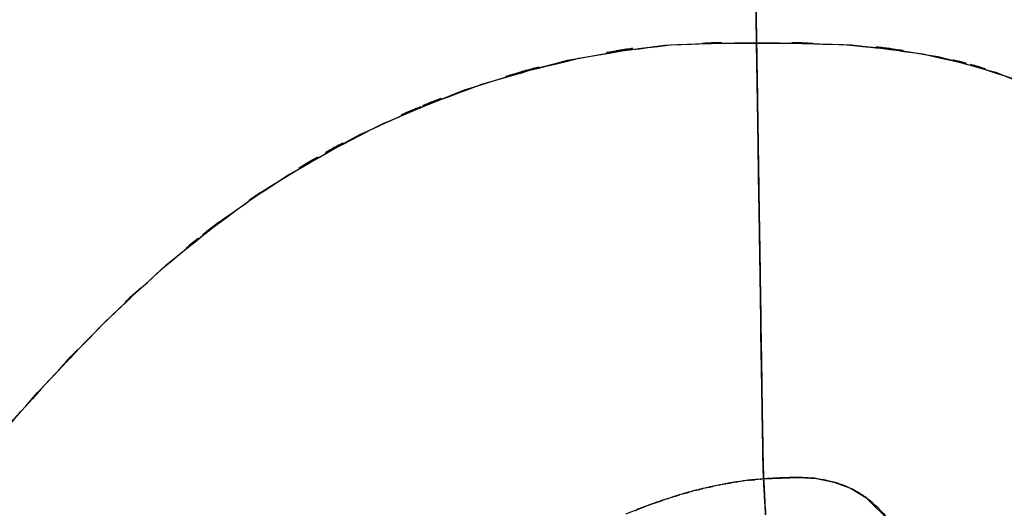
# Model space of a CAD drawing. Units: inches. Extents: x -133 to 102, y -16 to 81.
# Drawn here: x 37 to 48, y -6 to -1 of the extents above; entities that cross this region are included whole.
import ezdxf

# ---------------------------------------------------------------- set-up
doc = ezdxf.new("R2010")
doc.units = ezdxf.units.IN
doc.header["$MEASUREMENT"] = 0

# ---------------------------------------------------------------- blocks, each defined once
blk = doc.blocks.new('block 1323')
at = {"color": 7, "lineweight": 25, "true_color": 0xffffff}
blk.add_lwpolyline([(44.993, -1.777), (44.98, -0.975)], dxfattribs=at)
blk = doc.blocks.new('block 1344')
at = {"color": 7, "lineweight": 25, "true_color": 0xffffff}
blk.add_lwpolyline([(46.166, -5.7), (46.103, -5.638)], dxfattribs=at)
blk = doc.blocks.new('block 1345')
at = {"color": 7, "lineweight": 25, "true_color": 0xffffff}
blk.add_lwpolyline([(45.464, -5.438), (45.414, -5.435)], dxfattribs=at)
blk = doc.blocks.new('block 1346')
at = {"color": 7, "lineweight": 25, "true_color": 0xffffff}
blk.add_lwpolyline([(45.052, -5.45), (45.047, -5.276)], dxfattribs=at)
blk = doc.blocks.new('block 1347')
at = {"color": 7, "lineweight": 25, "true_color": 0xffffff}
blk.add_open_spline([(45.047, -5.276), (45.044, -5.096), (45.049, -5.35), (45.045, -5.15), (45.045, -5.143), (45.045, -5.152), (45.045, -5.145)], degree=3, knots=[0, 0, 0, 0, 1, 1, 1, 2, 2, 2, 2], dxfattribs=at)
blk = doc.blocks.new('block 1348')
at = {"color": 7, "lineweight": 25, "true_color": 0xffffff}
blk.add_lwpolyline([(45.042, -4.96), (45.035, -4.51)], dxfattribs=at)
blk = doc.blocks.new('block 1349')
at = {"color": 7, "lineweight": 25, "true_color": 0xffffff}
blk.add_lwpolyline([(45.035, -4.51), (45.026, -3.944)], dxfattribs=at)
blk = doc.blocks.new('block 1350')
at = {"color": 7, "lineweight": 25, "true_color": 0xffffff}
blk.add_open_spline([(45.026, -3.944), (45.012, -2.989), (45.032, -4.277), (45.017, -3.3), (45, -2.193), (45.023, -3.684), (45.005, -2.554)], degree=3, knots=[0, 0, 0, 0, 1, 1, 1, 2, 2, 2, 2], dxfattribs=at)
blk = doc.blocks.new('block 1351')
at = {"color": 7, "lineweight": 25, "true_color": 0xffffff}
blk.add_lwpolyline([(45.005, -2.554), (44.993, -1.777)], dxfattribs=at)
blk = doc.blocks.new('block 1817')
at = {"color": 7, "lineweight": 25, "true_color": 0xffffff}
blk.add_open_spline([(45.052, -5.45), (45.05, -5.408), (45.053, -5.466), (45.051, -5.421), (45.049, -5.363), (45.051, -5.442), (45.05, -5.381)], degree=3, knots=[0, 0, 0, 0, 1, 1, 1, 2, 2, 2, 2], dxfattribs=at)
blk = doc.blocks.new('block 1818')
at = {"color": 7, "lineweight": 25, "true_color": 0xffffff}
blk.add_open_spline([(45.05, -5.381), (45.048, -5.312), (45.05, -5.406), (45.048, -5.334), (45.047, -5.249), (45.049, -5.365), (45.047, -5.276)], degree=3, knots=[0, 0, 0, 0, 1, 1, 1, 2, 2, 2, 2], dxfattribs=at)
blk = doc.blocks.new('block 1819')
at = {"color": 7, "lineweight": 25, "true_color": 0xffffff}
blk.add_open_spline([(45.047, -5.276), (45.046, -5.183), (45.048, -5.31), (45.046, -5.213), (45.045, -5.143), (45.047, -5.237), (45.045, -5.166)], degree=3, knots=[0, 0, 0, 0, 1, 1, 1, 2, 2, 2, 2], dxfattribs=at)
blk = doc.blocks.new('block 1820')
at = {"color": 7, "lineweight": 25, "true_color": 0xffffff}
blk.add_open_spline([(45.045, -5.136), (45.043, -5.017), (45.046, -5.178), (45.044, -5.056), (45.041, -4.914), (45.045, -5.106), (45.042, -4.96)], degree=3, knots=[0, 0, 0, 0, 1, 1, 1, 2, 2, 2, 2], dxfattribs=at)
blk = doc.blocks.new('block 1821')
at = {"color": 7, "lineweight": 25, "true_color": 0xffffff}
blk.add_open_spline([(45.042, -4.96), (45.04, -4.822), (45.043, -5.007), (45.041, -4.868), (45.037, -4.694), (45.042, -4.928), (45.038, -4.751)], degree=3, knots=[0, 0, 0, 0, 1, 1, 1, 2, 2, 2, 2], dxfattribs=at)
blk = doc.blocks.new('block 1822')
at = {"color": 7, "lineweight": 25, "true_color": 0xffffff}
blk.add_open_spline([(45.038, -4.751), (45.037, -4.665), (45.039, -4.78), (45.038, -4.694), (45.036, -4.605), (45.038, -4.723), (45.037, -4.634)], degree=3, knots=[0, 0, 0, 0, 1, 1, 1, 2, 2, 2, 2], dxfattribs=at)
blk = doc.blocks.new('block 1823')
at = {"color": 7, "lineweight": 25, "true_color": 0xffffff}
blk.add_open_spline([(45.037, -4.634), (45.035, -4.543), (45.037, -4.665), (45.036, -4.573), (45.034, -4.479), (45.036, -4.605), (45.035, -4.51)], degree=3, knots=[0, 0, 0, 0, 1, 1, 1, 2, 2, 2, 2], dxfattribs=at)
blk = doc.blocks.new('block 1824')
at = {"color": 7, "lineweight": 25, "true_color": 0xffffff}
blk.add_open_spline([(45.035, -4.51), (45.032, -4.297), (45.036, -4.583), (45.033, -4.367), (45.03, -4.178), (45.034, -4.431), (45.031, -4.24)], degree=3, knots=[0, 0, 0, 0, 1, 1, 1, 2, 2, 2, 2], dxfattribs=at)
blk = doc.blocks.new('block 1825')
at = {"color": 7, "lineweight": 25, "true_color": 0xffffff}
blk.add_open_spline([(45.026, -3.944), (45.023, -3.705), (45.027, -4.025), (45.024, -3.784), (45.021, -3.545), (45.025, -3.865), (45.022, -3.624)], degree=3, knots=[0, 0, 0, 0, 1, 1, 1, 2, 2, 2, 2], dxfattribs=at)
blk = doc.blocks.new('block 1826')
at = {"color": 7, "lineweight": 25, "true_color": 0xffffff}
blk.add_open_spline([(45.022, -3.624), (45.018, -3.375), (45.023, -3.708), (45.019, -3.457), (45.015, -3.198), (45.021, -3.545), (45.016, -3.284)], degree=3, knots=[0, 0, 0, 0, 1, 1, 1, 2, 2, 2, 2], dxfattribs=at)
blk = doc.blocks.new('block 1827')
at = {"color": 7, "lineweight": 25, "true_color": 0xffffff}
blk.add_open_spline([(45.016, -3.284), (45.009, -2.757), (45.019, -3.463), (45.011, -2.931), (45.003, -2.368), (45.014, -3.122), (45.005, -2.554)], degree=3, knots=[0, 0, 0, 0, 1, 1, 1, 2, 2, 2, 2], dxfattribs=at)
blk = doc.blocks.new('block 1828')
at = {"color": 7, "lineweight": 25, "true_color": 0xffffff}
blk.add_open_spline([(45.005, -2.554), (44.996, -1.99), (45.009, -2.745), (45, -2.177), (44.99, -1.578), (45.003, -2.379), (44.993, -1.777)], degree=3, knots=[0, 0, 0, 0, 1, 1, 1, 2, 2, 2, 2], dxfattribs=at)
blk = doc.blocks.new('block 3014')
at = {"color": 7, "lineweight": 25, "true_color": 0xffffff}
blk.add_open_spline([(44.096, -5.641), (43.757, -5.756), (44.209, -5.601), (43.87, -5.719), (43.521, -5.855), (43.986, -5.672), (43.637, -5.81)], degree=3, knots=[0, 0, 0, 0, 1, 1, 1, 2, 2, 2, 2], dxfattribs=at)
blk = doc.blocks.new('block 3015')
at = {"color": 7, "lineweight": 25, "true_color": 0xffffff}
blk.add_open_spline([(44.331, -5.572), (44.158, -5.62), (44.388, -5.556), (44.215, -5.604), (44.036, -5.659), (44.275, -5.586), (44.096, -5.641)], degree=3, knots=[0, 0, 0, 0, 1, 1, 1, 2, 2, 2, 2], dxfattribs=at)
blk = doc.blocks.new('block 3016')
at = {"color": 7, "lineweight": 25, "true_color": 0xffffff}
blk.add_open_spline([(44.569, -5.516), (44.395, -5.554), (44.626, -5.502), (44.452, -5.542), (44.27, -5.587), (44.513, -5.526), (44.331, -5.572)], degree=3, knots=[0, 0, 0, 0, 1, 1, 1, 2, 2, 2, 2], dxfattribs=at)
blk = doc.blocks.new('block 3017')
at = {"color": 7, "lineweight": 25, "true_color": 0xffffff}
blk.add_open_spline([(45.052, -5.448), (44.727, -5.478), (45.16, -5.436), (44.836, -5.47), (44.435, -5.536), (44.969, -5.443), (44.569, -5.516)], degree=3, knots=[0, 0, 0, 0, 1, 1, 1, 2, 2, 2, 2], dxfattribs=at)
blk = doc.blocks.new('block 3018')
at = {"color": 7, "lineweight": 25, "true_color": 0xffffff}
blk.add_open_spline([(45.05, -5.378), (45.051, -5.44), (45.049, -5.359), (45.051, -5.418), (45.053, -5.465), (45.05, -5.404), (45.052, -5.448)], degree=3, knots=[0, 0, 0, 0, 1, 1, 1, 2, 2, 2, 2], dxfattribs=at)
blk = doc.blocks.new('block 3019')
at = {"color": 7, "lineweight": 25, "true_color": 0xffffff}
blk.add_open_spline([(45.047, -5.272), (45.049, -5.361), (45.047, -5.244), (45.048, -5.331), (45.05, -5.403), (45.048, -5.309), (45.05, -5.378)], degree=3, knots=[0, 0, 0, 0, 1, 1, 1, 2, 2, 2, 2], dxfattribs=at)
blk = doc.blocks.new('block 3020')
at = {"color": 7, "lineweight": 25, "true_color": 0xffffff}
blk.add_open_spline([(45.045, -5.131), (45.047, -5.248), (45.044, -5.094), (45.046, -5.208), (45.048, -5.306), (45.046, -5.177), (45.047, -5.272)], degree=3, knots=[0, 0, 0, 0, 1, 1, 1, 2, 2, 2, 2], dxfattribs=at)
blk = doc.blocks.new('block 3021')
at = {"color": 7, "lineweight": 25, "true_color": 0xffffff}
blk.add_open_spline([(45.042, -4.954), (45.044, -5.1), (45.041, -4.907), (45.044, -5.05), (45.046, -5.172), (45.043, -5.012), (45.045, -5.131)], degree=3, knots=[0, 0, 0, 0, 1, 1, 1, 2, 2, 2, 2], dxfattribs=at)
blk = doc.blocks.new('block 3022')
at = {"color": 7, "lineweight": 25, "true_color": 0xffffff}
blk.add_open_spline([(45.038, -4.744), (45.041, -4.922), (45.037, -4.686), (45.04, -4.861), (45.043, -5.001), (45.04, -4.816), (45.042, -4.954)], degree=3, knots=[0, 0, 0, 0, 1, 1, 1, 2, 2, 2, 2], dxfattribs=at)
blk = doc.blocks.new('block 3023')
at = {"color": 7, "lineweight": 25, "true_color": 0xffffff}
blk.add_open_spline([(45.036, -4.627), (45.038, -4.716), (45.036, -4.597), (45.037, -4.686), (45.039, -4.773), (45.037, -4.658), (45.038, -4.744)], degree=3, knots=[0, 0, 0, 0, 1, 1, 1, 2, 2, 2, 2], dxfattribs=at)
blk = doc.blocks.new('block 3024')
at = {"color": 7, "lineweight": 25, "true_color": 0xffffff}
blk.add_open_spline([(45.035, -4.503), (45.036, -4.597), (45.034, -4.471), (45.036, -4.566), (45.037, -4.658), (45.035, -4.535), (45.036, -4.627)], degree=3, knots=[0, 0, 0, 0, 1, 1, 1, 2, 2, 2, 2], dxfattribs=at)
blk = doc.blocks.new('block 3025')
at = {"color": 7, "lineweight": 25, "true_color": 0xffffff}
blk.add_open_spline([(45.031, -4.233), (45.034, -4.424), (45.03, -4.17), (45.033, -4.36), (45.036, -4.575), (45.032, -4.29), (45.035, -4.503)], degree=3, knots=[0, 0, 0, 0, 1, 1, 1, 2, 2, 2, 2], dxfattribs=at)
blk = doc.blocks.new('block 3026')
at = {"color": 7, "lineweight": 25, "true_color": 0xffffff}
blk.add_open_spline([(45.026, -3.936), (45.03, -4.16), (45.025, -3.863), (45.029, -4.084), (45.032, -4.307), (45.027, -4.011), (45.031, -4.233)], degree=3, knots=[0, 0, 0, 0, 1, 1, 1, 2, 2, 2, 2], dxfattribs=at)
blk = doc.blocks.new('block 3027')
at = {"color": 7, "lineweight": 25, "true_color": 0xffffff}
blk.add_open_spline([(45.022, -3.616), (45.025, -3.857), (45.02, -3.537), (45.024, -3.776), (45.027, -4.017), (45.023, -3.697), (45.026, -3.936)], degree=3, knots=[0, 0, 0, 0, 1, 1, 1, 2, 2, 2, 2], dxfattribs=at)
blk = doc.blocks.new('block 3028')
at = {"color": 7, "lineweight": 25, "true_color": 0xffffff}
blk.add_open_spline([(45.016, -3.276), (45.02, -3.536), (45.015, -3.19), (45.019, -3.449), (45.023, -3.7), (45.018, -3.366), (45.022, -3.616)], degree=3, knots=[0, 0, 0, 0, 1, 1, 1, 2, 2, 2, 2], dxfattribs=at)
blk = doc.blocks.new('block 3029')
at = {"color": 7, "lineweight": 25, "true_color": 0xffffff}
blk.add_open_spline([(45.005, -2.546), (45.014, -3.113), (45.002, -2.36), (45.011, -2.923), (45.019, -3.454), (45.009, -2.748), (45.016, -3.276)], degree=3, knots=[0, 0, 0, 0, 1, 1, 1, 2, 2, 2, 2], dxfattribs=at)
blk = doc.blocks.new('block 3030')
at = {"color": 7, "lineweight": 25, "true_color": 0xffffff}
blk.add_open_spline([(44.993, -1.768), (45.003, -2.37), (44.99, -1.569), (44.999, -2.168), (45.008, -2.736), (44.996, -1.981), (45.005, -2.546)], degree=3, knots=[0, 0, 0, 0, 1, 1, 1, 2, 2, 2, 2], dxfattribs=at)
blk = doc.blocks.new('block 3031')
at = {"color": 7, "lineweight": 25, "true_color": 0xffffff}
blk.add_open_spline([(44.98, -0.965), (44.99, -1.584), (44.977, -0.76), (44.987, -1.377), (44.996, -1.963), (44.984, -1.183), (44.993, -1.768)], degree=3, knots=[0, 0, 0, 0, 1, 1, 1, 2, 2, 2, 2], dxfattribs=at)
blk = doc.blocks.new('block 3032')
at = {"color": 7, "lineweight": 25, "true_color": 0xffffff}
blk.add_open_spline([(30.856, -9.607), (32.009, -9.514), (30.475, -9.657), (31.624, -9.535), (32.78, -9.283), (31.246, -9.653), (32.391, -9.351), (33.449, -8.956), (32.048, -9.508), (33.091, -9.075), (33.998, -8.595), (32.8, -9.255), (33.69, -8.745), (34.44, -8.233), (33.45, -8.929), (34.185, -8.397), (34.785, -7.905), (33.992, -8.57), (34.582, -8.065), (35.062, -7.61), (34.427, -8.221), (34.9, -7.759), (35.593, -7.017), (34.677, -8.015), (35.358, -7.26), (35.924, -6.588), (35.173, -7.488), (35.733, -6.811), (36.218, -6.204), (35.573, -7.014), (36.056, -6.406), (36.837, -5.42), (35.794, -6.733), (36.577, -5.749), (37.341, -4.819), (36.319, -6.055), (37.089, -5.131), (37.835, -4.272), (36.835, -5.413), (37.588, -4.561), (38.559, -3.526), (37.255, -4.896), (38.24, -3.875), (39.177, -2.981), (37.917, -4.162), (38.87, -3.285), (39.807, -2.508), (38.547, -3.53), (39.501, -2.774), (40.475, -2.092), (39.165, -2.986), (40.155, -2.327), (41.622, -1.5), (39.649, -2.57), (41.142, -1.792), (42.655, -1.161), (40.624, -1.969), (42.157, -1.388), (43.644, -0.964), (41.653, -1.498), (43.153, -1.121), (44.56, -0.889), (42.679, -1.163), (44.093, -0.984), (45.423, -0.942), (43.649, -0.979), (44.98, -0.965)], degree=3, knots=[0, 0, 0, 0, 1, 1, 1, 2, 2, 2, 3, 3, 3, 4, 4, 4, 5, 5, 5, 6, 6, 6, 7, 7, 7, 8, 8, 8, 9, 9, 9, 10, 10, 10, 11, 11, 11, 12, 12, 12, 13, 13, 13, 14, 14, 14, 15, 15, 15, 16, 16, 16, 17, 17, 17, 18, 18, 18, 19, 19, 19, 20, 20, 20, 21, 21, 21, 22, 22, 22, 22], dxfattribs=at)
blk = doc.blocks.new('block 3131')
at = {"color": 7, "lineweight": 25, "true_color": 0xffffff}
blk.add_open_spline([(44.98, -0.965), (46.32, -0.977), (44.534, -0.946), (45.873, -0.981), (47.104, -1.106), (45.466, -0.912), (46.692, -1.078), (47.821, -1.339), (46.323, -0.961), (47.441, -1.266), (48.475, -1.678), (47.11, -1.098), (48.124, -1.556), (49.07, -2.136), (47.828, -1.333), (48.744, -1.958), (49.606, -2.723), (48.482, -1.676), (49.307, -2.481), (50.087, -3.446), (49.074, -2.138), (49.813, -3.135), (50.359, -4.029), (49.648, -2.827), (50.169, -3.736), (50.673, -4.77), (50.017, -3.383), (50.497, -4.429), (50.962, -5.62), (50.358, -4.026), (50.799, -5.226), (51.228, -6.594), (50.673, -4.765), (51.076, -6.141), (51.38, -7.376), (50.988, -5.726), (51.273, -6.966), (51.536, -8.374), (51.199, -6.493), (51.441, -7.906), (51.651, -9.485), (51.386, -7.377), (51.573, -8.96), (51.713, -10.705), (51.537, -8.377), (51.661, -10.124)], degree=3, knots=[0, 0, 0, 0, 1, 1, 1, 2, 2, 2, 3, 3, 3, 4, 4, 4, 5, 5, 5, 6, 6, 6, 7, 7, 7, 8, 8, 8, 9, 9, 9, 10, 10, 10, 11, 11, 11, 12, 12, 12, 13, 13, 13, 14, 14, 14, 15, 15, 15, 15], dxfattribs=at)
blk = doc.blocks.new('block 3132')
at = {"color": 7, "lineweight": 25, "true_color": 0xffffff}
blk.add_open_spline([(44.952, 0.839), (44.962, 0.192), (44.948, 1.058), (44.959, 0.406), (44.969, -0.264), (44.955, 0.634), (44.966, -0.043), (44.976, -0.729), (44.962, 0.188), (44.973, -0.502), (44.984, -1.196), (44.969, -0.269), (44.98, -0.965)], degree=3, knots=[0, 0, 0, 0, 1, 1, 1, 2, 2, 2, 3, 3, 3, 4, 4, 4, 4], dxfattribs=at)
blk = doc.blocks.new('block 4307')
at = {"color": 7, "lineweight": 25, "true_color": 0xffffff}
blk.add_open_spline([(44.98, -0.965), (43.566, -0.985), (45.45, -0.937), (44.038, -0.989), (42.528, -1.195), (44.536, -0.881), (43.034, -1.146), (41.434, -1.577), (43.557, -0.967), (41.973, -1.451), (40.349, -2.111), (42.498, -1.193), (40.898, -1.91), (39.337, -2.787), (41.397, -1.581), (39.868, -2.513), (38.401, -3.604), (40.332, -2.117), (38.903, -3.257), (37.951, -4.127), (39.209, -2.955), (38.273, -3.843), (37.29, -4.855), (38.591, -3.495), (37.623, -4.523), (36.61, -5.673), (37.952, -4.131), (36.952, -5.293), (35.915, -6.563), (37.291, -4.865), (36.264, -6.143), (35.951, -6.539), (36.368, -6.01), (36.055, -6.407), (35.722, -6.827), (36.167, -6.268), (35.833, -6.687), (35.467, -7.139), (35.957, -6.537), (35.588, -6.988), (35.178, -7.474), (35.728, -6.827), (35.313, -7.311), (34.841, -7.835), (35.475, -7.14), (34.996, -7.658), (34.413, -8.243), (35.198, -7.471), (34.604, -8.044), (34.016, -8.552), (34.807, -7.883), (34.208, -8.379), (33.472, -8.916), (34.463, -8.213), (33.713, -8.73), (32.819, -9.247), (34.022, -8.578), (33.112, -9.065), (32.062, -9.505), (33.472, -8.944), (32.407, -9.345), (31.251, -9.654), (32.799, -9.277), (31.632, -9.534), (30.471, -9.658), (32.022, -9.513), (30.856, -9.607)], degree=3, knots=[0, 0, 0, 0, 1, 1, 1, 2, 2, 2, 3, 3, 3, 4, 4, 4, 5, 5, 5, 6, 6, 6, 7, 7, 7, 8, 8, 8, 9, 9, 9, 10, 10, 10, 11, 11, 11, 12, 12, 12, 13, 13, 13, 14, 14, 14, 15, 15, 15, 16, 16, 16, 17, 17, 17, 18, 18, 18, 19, 19, 19, 20, 20, 20, 21, 21, 21, 22, 22, 22, 22], dxfattribs=at)
blk = doc.blocks.new('block 4308')
at = {"color": 7, "lineweight": 25, "true_color": 0xffffff}
blk.add_open_spline([(44.968, -0.195), (44.977, -0.779), (44.965, 0), (44.974, -0.584), (44.983, -1.155), (44.971, -0.393), (44.98, -0.965)], degree=3, knots=[0, 0, 0, 0, 1, 1, 1, 2, 2, 2, 2], dxfattribs=at)
blk = doc.blocks.new('block 6250')
at = {"color": 7, "lineweight": 25, "true_color": 0xffffff}
blk.add_open_spline([(46.362, -5.893), (46.164, -5.664), (46.432, -5.964), (46.228, -5.743), (46.043, -5.582), (46.293, -5.793), (46.103, -5.637)], degree=3, knots=[0, 0, 0, 0, 1, 1, 1, 2, 2, 2, 2], dxfattribs=at)
blk = doc.blocks.new('block 6262')
at = {"color": 7, "lineweight": 25, "true_color": 0xffffff}
blk.add_open_spline([(45.052, -5.448), (45.056, -5.512), (45.051, -5.418), (45.055, -5.495), (45.063, -5.64), (45.051, -5.432), (45.061, -5.599), (45.07, -5.758), (45.057, -5.542), (45.067, -5.707), (45.077, -5.874), (45.064, -5.65), (45.074, -5.819)], degree=3, knots=[0, 0, 0, 0, 1, 1, 1, 2, 2, 2, 3, 3, 3, 4, 4, 4, 4], dxfattribs=at)
blk = doc.blocks.new('block 6263')
at = {"color": 7, "lineweight": 25, "true_color": 0xffffff}
blk.add_open_spline([(45.415, -5.433), (45.127, -5.439), (45.512, -5.43), (45.223, -5.438), (44.967, -5.452), (45.308, -5.432), (45.052, -5.448)], degree=3, knots=[0, 0, 0, 0, 1, 1, 1, 2, 2, 2, 2], dxfattribs=at)
blk = doc.blocks.new('block 6264')
at = {"color": 7, "lineweight": 25, "true_color": 0xffffff}
blk.add_open_spline([(45.776, -5.481), (45.476, -5.418), (45.877, -5.496), (45.575, -5.442), (45.336, -5.426), (45.656, -5.444), (45.415, -5.433)], degree=3, knots=[0, 0, 0, 0, 1, 1, 1, 2, 2, 2, 2], dxfattribs=at)
blk = doc.blocks.new('block 6265')
at = {"color": 7, "lineweight": 25, "true_color": 0xffffff}
blk.add_open_spline([(45.947, -5.545), (45.821, -5.491), (45.989, -5.562), (45.862, -5.509), (45.733, -5.466), (45.906, -5.522), (45.776, -5.481)], degree=3, knots=[0, 0, 0, 0, 1, 1, 1, 2, 2, 2, 2], dxfattribs=at)
blk = doc.blocks.new('block 6266')
at = {"color": 7, "lineweight": 25, "true_color": 0xffffff}
blk.add_open_spline([(46.103, -5.637), (45.99, -5.562), (46.141, -5.661), (46.027, -5.588), (45.907, -5.522), (46.068, -5.608), (45.947, -5.545)], degree=3, knots=[0, 0, 0, 0, 1, 1, 1, 2, 2, 2, 2], dxfattribs=at)
blk = doc.blocks.new('block 6298')
at = {"color": 7, "lineweight": 25, "true_color": 0xffffff}
blk.add_open_spline([(44.98, -0.975), (44.97, -0.311), (44.984, -1.195), (44.973, -0.533), (44.963, 0.126), (44.977, -0.75), (44.966, -0.094), (44.956, 0.553), (44.97, -0.306), (44.96, 0.335), (44.95, 0.961), (44.963, 0.129), (44.953, 0.751)], degree=3, knots=[0, 0, 0, 0, 1, 1, 1, 2, 2, 2, 3, 3, 3, 4, 4, 4, 4], dxfattribs=at)
blk = doc.blocks.new('block 6427')
at = {"color": 7, "lineweight": 25, "true_color": 0xffffff}
blk.add_open_spline([(45.06, -5.574), (45.055, -5.501), (45.061, -5.597), (45.057, -5.526), (45.054, -5.467), (45.058, -5.542), (45.055, -5.489), (45.051, -5.425), (45.056, -5.502), (45.053, -5.45)], degree=3, knots=[0, 0, 0, 0, 1, 1, 1, 2, 2, 2, 3, 3, 3, 3], dxfattribs=at)
blk = doc.blocks.new('block 6941')
at = {"color": 7, "lineweight": 25, "true_color": 0xffffff}
blk.add_lwpolyline([(46.103, -5.638), (46.362, -5.893)], dxfattribs=at)
blk = doc.blocks.new('block 6942')
at = {"color": 7, "lineweight": 25, "true_color": 0xffffff}
blk.add_lwpolyline([(45.946, -5.544), (46.103, -5.638)], dxfattribs=at)
blk = doc.blocks.new('block 6943')
at = {"color": 7, "lineweight": 25, "true_color": 0xffffff}
blk.add_lwpolyline([(45.776, -5.48), (45.946, -5.544)], dxfattribs=at)
blk = doc.blocks.new('block 6944')
at = {"color": 7, "lineweight": 25, "true_color": 0xffffff}
blk.add_lwpolyline([(45.597, -5.445), (45.776, -5.48)], dxfattribs=at)
blk = doc.blocks.new('block 6945')
at = {"color": 7, "lineweight": 25, "true_color": 0xffffff}
blk.add_lwpolyline([(45.416, -5.434), (45.597, -5.445)], dxfattribs=at)
blk = doc.blocks.new('block 6946')
at = {"color": 7, "lineweight": 25, "true_color": 0xffffff}
blk.add_lwpolyline([(45.052, -5.448), (45.416, -5.434)], dxfattribs=at)
blk = doc.blocks.new('block 6947')
at = {"color": 7, "lineweight": 25, "true_color": 0xffffff}
blk.add_lwpolyline([(45.047, -5.272), (45.052, -5.448)], dxfattribs=at)
blk = doc.blocks.new('block 6948')
at = {"color": 7, "lineweight": 25, "true_color": 0xffffff}
blk.add_open_spline([(45.042, -4.954), (45.047, -5.243), (45.04, -4.866), (45.045, -5.142), (45.049, -5.342), (45.044, -5.083), (45.047, -5.272)], degree=3, knots=[0, 0, 0, 0, 1, 1, 1, 2, 2, 2, 2], dxfattribs=at)
blk = doc.blocks.new('block 6949')
at = {"color": 7, "lineweight": 25, "true_color": 0xffffff}
blk.add_lwpolyline([(45.035, -4.502), (45.042, -4.954)], dxfattribs=at)
blk = doc.blocks.new('block 6950')
at = {"color": 7, "lineweight": 25, "true_color": 0xffffff}
blk.add_lwpolyline([(45.026, -3.936), (45.035, -4.502)], dxfattribs=at)
blk = doc.blocks.new('block 6951')
at = {"color": 7, "lineweight": 25, "true_color": 0xffffff}
blk.add_open_spline([(45.005, -2.546), (45.022, -3.639), (45, -2.195), (45.016, -3.267), (45.032, -4.282), (45.012, -2.944), (45.026, -3.936)], degree=3, knots=[0, 0, 0, 0, 1, 1, 1, 2, 2, 2, 2], dxfattribs=at)
blk = doc.blocks.new('block 6952')
at = {"color": 7, "lineweight": 25, "true_color": 0xffffff}
blk.add_lwpolyline([(44.993, -1.768), (45.005, -2.546)], dxfattribs=at)
blk = doc.blocks.new('block 6953')
at = {"color": 7, "lineweight": 25, "true_color": 0xffffff}
blk.add_lwpolyline([(44.98, -0.965), (44.993, -1.768)], dxfattribs=at)
blk = doc.blocks.new('block 6954')
at = {"color": 7, "lineweight": 25, "true_color": 0xffffff}
blk.add_open_spline([(51.661, -10.124), (51.524, -8.244), (51.719, -10.749), (51.564, -8.871), (51.356, -7.184), (51.652, -9.432), (51.416, -7.748), (51.146, -6.26), (51.523, -8.24), (51.228, -6.758), (50.911, -5.467), (51.348, -7.184), (51.009, -5.899), (50.659, -4.76), (51.138, -6.275), (50.77, -5.142), (50.393, -4.128), (50.907, -5.475), (50.513, -4.468), (50.036, -3.414), (50.689, -4.811), (50.186, -3.77), (49.668, -2.854), (50.376, -4.065), (49.833, -3.164), (49.269, -2.375), (50.037, -3.415), (49.449, -2.644), (48.836, -1.973), (49.668, -2.854), (49.033, -2.204), (48.073, -1.427), (49.379, -2.428), (48.38, -1.703), (47.303, -1.133), (48.757, -1.855), (47.653, -1.342), (46.453, -0.964), (48.064, -1.432), (46.847, -1.108), (45.517, -0.9), (47.295, -1.143), (45.958, -0.987), (44.492, -0.94), (46.448, -0.983), (44.98, -0.965)], degree=3, knots=[0, 0, 0, 0, 1, 1, 1, 2, 2, 2, 3, 3, 3, 4, 4, 4, 5, 5, 5, 6, 6, 6, 7, 7, 7, 8, 8, 8, 9, 9, 9, 10, 10, 10, 11, 11, 11, 12, 12, 12, 13, 13, 13, 14, 14, 14, 15, 15, 15, 15], dxfattribs=at)
blk = doc.blocks.new('block 6992')
at = {"color": 7, "lineweight": 25, "true_color": 0xffffff}
blk.add_open_spline([(45.074, -5.819), (45.063, -5.627), (45.077, -5.881), (45.066, -5.692), (45.056, -5.508), (45.069, -5.746), (45.06, -5.573), (45.052, -5.436), (45.061, -5.607), (45.055, -5.488), (45.051, -5.424), (45.055, -5.502), (45.052, -5.448)], degree=3, knots=[0, 0, 0, 0, 1, 1, 1, 2, 2, 2, 3, 3, 3, 4, 4, 4, 4], dxfattribs=at)
blk = doc.blocks.new('block 6993')
at = {"color": 7, "lineweight": 25, "true_color": 0xffffff}
blk.add_open_spline([(45.052, -5.448), (44.96, -5.455), (45.083, -5.446), (44.991, -5.453), (44.9, -5.461), (45.021, -5.45), (44.93, -5.458)], degree=3, knots=[0, 0, 0, 0, 1, 1, 1, 2, 2, 2, 2], dxfattribs=at)
blk = doc.blocks.new('block 6994')
at = {"color": 7, "lineweight": 25, "true_color": 0xffffff}
blk.add_open_spline([(44.93, -5.458), (44.839, -5.469), (44.961, -5.455), (44.869, -5.465), (44.779, -5.477), (44.9, -5.461), (44.809, -5.474)], degree=3, knots=[0, 0, 0, 0, 1, 1, 1, 2, 2, 2, 2], dxfattribs=at)
blk = doc.blocks.new('block 6995')
at = {"color": 7, "lineweight": 25, "true_color": 0xffffff}
blk.add_open_spline([(44.809, -5.474), (44.718, -5.487), (44.839, -5.469), (44.748, -5.483), (44.658, -5.498), (44.779, -5.477), (44.688, -5.493)], degree=3, knots=[0, 0, 0, 0, 1, 1, 1, 2, 2, 2, 2], dxfattribs=at)
blk = doc.blocks.new('block 6996')
at = {"color": 7, "lineweight": 25, "true_color": 0xffffff}
blk.add_open_spline([(44.688, -5.493), (44.598, -5.509), (44.718, -5.487), (44.628, -5.504), (44.538, -5.522), (44.658, -5.498), (44.568, -5.516)], degree=3, knots=[0, 0, 0, 0, 1, 1, 1, 2, 2, 2, 2], dxfattribs=at)
blk = doc.blocks.new('block 6997')
at = {"color": 7, "lineweight": 25, "true_color": 0xffffff}
blk.add_open_spline([(44.568, -5.516), (44.523, -5.526), (44.583, -5.513), (44.539, -5.522), (44.494, -5.532), (44.553, -5.519), (44.509, -5.529)], degree=3, knots=[0, 0, 0, 0, 1, 1, 1, 2, 2, 2, 2], dxfattribs=at)
blk = doc.blocks.new('block 6998')
at = {"color": 7, "lineweight": 25, "true_color": 0xffffff}
blk.add_open_spline([(44.509, -5.529), (44.464, -5.539), (44.523, -5.526), (44.479, -5.536), (44.434, -5.546), (44.494, -5.532), (44.449, -5.542)], degree=3, knots=[0, 0, 0, 0, 1, 1, 1, 2, 2, 2, 2], dxfattribs=at)
blk = doc.blocks.new('block 6999')
at = {"color": 7, "lineweight": 25, "true_color": 0xffffff}
blk.add_open_spline([(44.449, -5.542), (44.36, -5.564), (44.479, -5.535), (44.39, -5.557), (44.301, -5.58), (44.419, -5.549), (44.331, -5.572)], degree=3, knots=[0, 0, 0, 0, 1, 1, 1, 2, 2, 2, 2], dxfattribs=at)
blk = doc.blocks.new('block 7000')
at = {"color": 7, "lineweight": 25, "true_color": 0xffffff}
blk.add_open_spline([(44.331, -5.572), (44.286, -5.584), (44.345, -5.568), (44.301, -5.58), (44.257, -5.592), (44.316, -5.576), (44.272, -5.589)], degree=3, knots=[0, 0, 0, 0, 1, 1, 1, 2, 2, 2, 2], dxfattribs=at)
blk = doc.blocks.new('block 7001')
at = {"color": 7, "lineweight": 25, "true_color": 0xffffff}
blk.add_open_spline([(44.272, -5.589), (44.228, -5.601), (44.286, -5.584), (44.242, -5.597), (44.198, -5.61), (44.257, -5.592), (44.213, -5.605)], degree=3, knots=[0, 0, 0, 0, 1, 1, 1, 2, 2, 2, 2], dxfattribs=at)
blk = doc.blocks.new('block 7002')
at = {"color": 7, "lineweight": 25, "true_color": 0xffffff}
blk.add_open_spline([(44.213, -5.605), (44.125, -5.632), (44.242, -5.597), (44.154, -5.623), (44.067, -5.65), (44.183, -5.614), (44.096, -5.641)], degree=3, knots=[0, 0, 0, 0, 1, 1, 1, 2, 2, 2, 2], dxfattribs=at)
blk = doc.blocks.new('block 7003')
at = {"color": 7, "lineweight": 25, "true_color": 0xffffff}
blk.add_open_spline([(44.096, -5.641), (44.009, -5.67), (44.125, -5.632), (44.038, -5.66), (43.951, -5.69), (44.067, -5.65), (43.98, -5.68)], degree=3, knots=[0, 0, 0, 0, 1, 1, 1, 2, 2, 2, 2], dxfattribs=at)
blk = doc.blocks.new('block 7004')
at = {"color": 7, "lineweight": 25, "true_color": 0xffffff}
blk.add_open_spline([(43.98, -5.68), (43.893, -5.71), (44.009, -5.67), (43.922, -5.7), (43.836, -5.731), (43.951, -5.69), (43.865, -5.721)], degree=3, knots=[0, 0, 0, 0, 1, 1, 1, 2, 2, 2, 2], dxfattribs=at)
blk = doc.blocks.new('block 7005')
at = {"color": 7, "lineweight": 25, "true_color": 0xffffff}
blk.add_open_spline([(43.865, -5.721), (43.822, -5.737), (43.879, -5.715), (43.836, -5.732), (43.793, -5.748), (43.851, -5.726), (43.808, -5.742)], degree=3, knots=[0, 0, 0, 0, 1, 1, 1, 2, 2, 2, 2], dxfattribs=at)
blk = doc.blocks.new('block 7006')
at = {"color": 7, "lineweight": 25, "true_color": 0xffffff}
blk.add_open_spline([(43.808, -5.742), (43.765, -5.759), (43.822, -5.737), (43.779, -5.753), (43.737, -5.77), (43.793, -5.748), (43.751, -5.764)], degree=3, knots=[0, 0, 0, 0, 1, 1, 1, 2, 2, 2, 2], dxfattribs=at)

msp = doc.modelspace()

# ---------------------------------------------------------------- block references
for name in ['block 3132', 'block 6298', 'block 4308', 'block 3031', 'block 4307', 'block 3032', 'block 6954', 'block 3131', 'block 6953', 'block 1323', 'block 3030', 'block 1828', 'block 6952', 'block 1351', 'block 1350', 'block 6951', 'block 3029', 'block 1827', 'block 3028', 'block 1826', 'block 3027', 'block 1825', 'block 3026', 'block 6950', 'block 1349', 'block 3025', 'block 1824', 'block 3024', 'block 1823', 'block 6949', 'block 1348', 'block 3023', 'block 1822', 'block 3022', 'block 1821', 'block 6948', 'block 3021', 'block 1820', 'block 3020', 'block 1347', 'block 1819', 'block 3019', 'block 1818', 'block 6947', 'block 1346', 'block 3018', 'block 1817', 'block 3017', 'block 6994', 'block 6993', 'block 6263', 'block 6262', 'block 6992', 'block 6427', 'block 6946', 'block 6264', 'block 1345', 'block 6945', 'block 6944', 'block 6265', 'block 3015', 'block 7000', 'block 3016', 'block 6999', 'block 6998', 'block 6997', 'block 6996', 'block 6995', 'block 6943', 'block 6266', 'block 6942', 'block 3014', 'block 7004', 'block 7003', 'block 7002', 'block 7001', 'block 6250', 'block 1344', 'block 6941', 'block 7006', 'block 7005']:
    msp.add_blockref(name, (0, 0))

doc.saveas('drawing.dxf')
